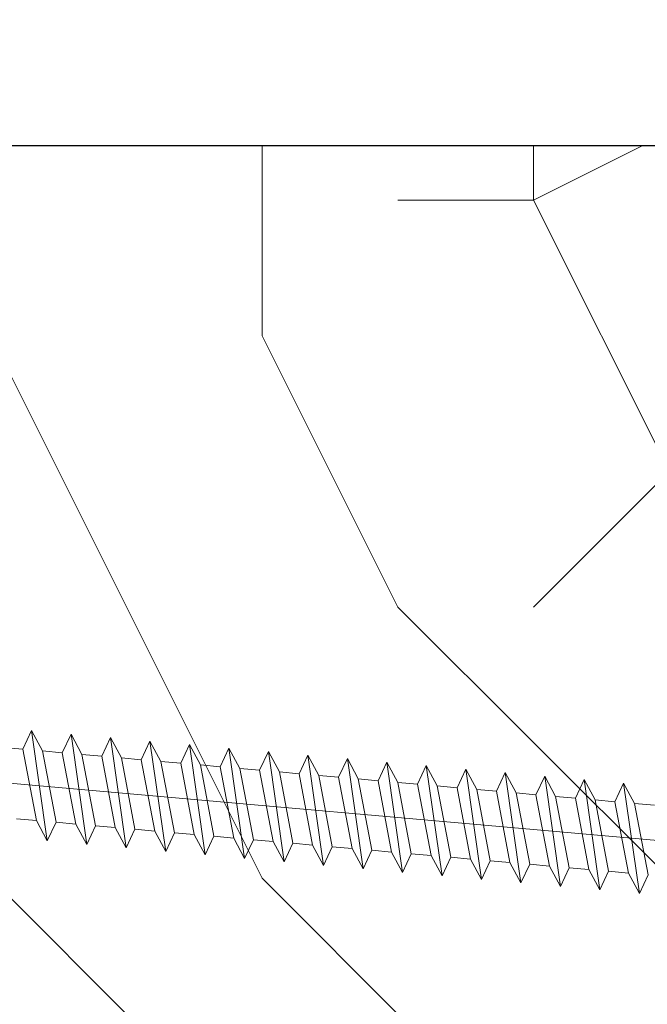
# Model space of a CAD drawing. Units: millimetres. Extents: x 0 to 333, y -11 to 466.
# Drawn here: x 234 to 248, y 293 to 315 of the extents above; entities that cross this region are included whole.
import ezdxf

# ---------------------------------------------------------------- set-up
doc = ezdxf.new("R2010")
doc.units = ezdxf.units.MM
doc.header["$PDMODE"] = 2
doc.header["$PDSIZE"] = 10
for name, color, linetype, lineweight in [('AEL-AM_5', 3, 'Continuous', 20), ('AM_1', 30, 'Continuous', 30), ('AM_2', 6, 'Continuous', 20), ('AM_4', 3, 'Continuous', 20), ('Hachures', 5, 'Continuous', 9)]:
    doc.layers.add(name, color=color, linetype=linetype, lineweight=lineweight)
doc.styles.get("Standard").update_dxf_attribs({"font": 'arial.ttf'})
doc.dimstyles.new('AM_ISO_MALERBA$0', dxfattribs={"dimtxt": 3, "dimasz": 4, "dimexe": 1, "dimexo": 1, "dimgap": 1.5, "dimtad": 1, "dimtoh": 1, "dimtxsty": 'Standard', "dimcen": 0, "dimclrd": 256, "dimclre": 256, "dimclrt": 3, "dimadec": 1, "dimazin": 2, "dimtp": 0.1, "dimtm": 0.1, "dimtfac": 0.71, "dimtmove": 0, "dimatfit": 3, "dimfxl": 1, "dimlwd": -1, "dimlwe": -1, "dimarcsym": 0})

# ---------------------------------------------------------------- blocks, each defined once
blk = doc.blocks.new('*D21')
at = {"layer": 'AEL-AM_5', "linetype": 'Continuous', "transparency": 16777216}
for p, q in [((231.481068402795, 320.4232070017736), (231.481068402795, 323.9432748128045)), ((232.6810679679481, 310.0214164103324), (232.6810679679481, 323.9432748128045)), ((228.481068402795, 322.9432748128045), (225.481068402795, 322.9432748128045)), ((231.481068402795, 322.9432748128045), (232.6810679679481, 322.9432748128045)), ((235.6810679679481, 322.9432748128045), (238.6810679679481, 322.9432748128045))]:
    blk.add_line(p, q, dxfattribs=at)
for points in [[(228.481068402795, 323.4432748128045), (228.481068402795, 322.4432748128045), (231.481068402795, 322.9432748128045)], [(235.6810679679481, 323.4432748128045), (235.6810679679481, 322.4432748128045), (232.6810679679481, 322.9432748128045)]]:
    blk.add_solid(points, dxfattribs=at)
at = {"layer": 'Defpoints', "color": 0, "linetype": 'Continuous', "transparency": 16777216}
for p in [(232.6810679679481, 322.9432748128045), (231.481068402795, 319.4232070017736), (232.6810679679481, 309.0214164103324)]:
    blk.add_point(p, dxfattribs=at)
at = {"layer": 'AEL-AM_5', "color": 3, "linetype": 'Continuous', "transparency": 16777216, "insert": (231.9239423862316, 326.9752086530395), "char_height": 3.5, "attachment_point": 5}
blk.add_mtext('3 jeu de pose', dxfattribs=at)
blk = doc.blocks.new('Vis bois Ø5x140')
at = {"layer": 'AM_4', "color": 5}
for p, q in [((44.95111230115435, 2.499999999882675), (43.78024807509792, -2.499999999717147)), ((44.36568018695834, 1.611111111046739), (44.95111230115435, 2.499999999882675)), ((45.27635236152128, 1.611111111598802), (44.95111230115435, 2.499999999882675)), ((46.77711229902343, 2.49999999998272), (45.60624807672866, -2.499999999762622)), ((46.19168018673372, 1.611111110844831), (46.77711229902343, 2.49999999998272)), ((47.10235236315202, 1.611111111555147), (46.77711229902343, 2.49999999998272)), ((48.60311230062507, 2.500000000403816), (47.43224807459774, -2.499999999659849)), ((48.01768018832809, 1.611111111266837), (48.60311230062507, 2.500000000403816)), ((48.92835236103565, 1.61111111165701), (48.60311230062507, 2.500000000403816)), ((50.42911229854508, 2.500000000040927), (49.25824807622848, -2.499999999704414)), ((49.84368018805981, 1.611111111527862), (50.42911229854508, 2.500000000040927)), ((50.75435236261546, 1.611111112078106), (50.42911229854508, 2.500000000040927)), ((52.25511230011762, 2.500000000462023), (51.08424807415577, -2.500000000065484)), ((51.66968018783518, 1.611111111322316), (52.25511230011762, 2.500000000462023)), ((52.58035236239812, 1.611111111875289), (52.25511230011762, 2.500000000462023)), ((54.08111229990755, 2.500000000259206), (52.91024807578651, -2.500000000109139)), ((53.4956801875669, 1.611111111583341), (54.08111229990755, 2.500000000259206)), ((54.40635236217349, 1.611111111670652), (54.08111229990755, 2.500000000259206)), ((55.90711229968292, 2.50000000005457), (54.73624807551096, -2.499999999849024)), ((55.32168018734228, 1.611111111382343), (55.90711229968292, 2.50000000005457)), ((56.23235236376058, 1.611111112091749), (55.90711229968292, 2.50000000005457)), ((57.73311230127001, 2.500000000477485), (56.56224807529361, -2.500000000051841)), ((57.14768018711766, 1.611111111179525), (57.73311230127001, 2.500000000477485)), ((58.05835236168059, 1.611111111730679), (57.73311230127001, 2.500000000477485)), ((59.55911229919002, 2.500000000113687), (58.38824807506899, -2.500000000253749)), ((58.97368018684938, 1.61111111144055), (59.55911229919002, 2.500000000113687)), ((59.88435236330406, 1.611111111687933), (59.55911229919002, 2.500000000113687)), ((61.38511230081349, 2.50000000007185), (60.21424807479343, -2.499999999992724)), ((60.79968018848012, 1.611111111397804), (61.38511230081349, 2.50000000007185)), ((61.71035236123134, 1.611111111323225), (61.38511230081349, 2.50000000007185)), ((63.21111229868256, 2.500000000172804), (62.04024807457608, -2.500000000195541)), ((62.62568018640013, 1.611111111034006), (63.21111229868256, 2.500000000172804)), ((63.53635236281116, 1.611111111744322), (63.21111229868256, 2.500000000172804)), ((65.03711230031331, 2.500000000128239), (63.86624807617045, -2.499999999776264)), ((64.4516801880236, 1.61111111099126), (65.03711230031331, 2.500000000128239)), ((65.36235236073844, 1.611111111383252), (65.03711230031331, 2.500000000128239)), ((66.86311230009596, 2.499999999925421), (65.6922480740468, -2.49999999967531)), ((66.27768018590723, 1.611111111092214), (66.86311230009596, 2.499999999925421)), ((67.18835236236919, 1.611111111339596), (66.86311230009596, 2.499999999925421)), ((68.68911229983496, 2.500000000186446), (67.51824807567755, -2.499999999716238)), ((68.1036801875307, 1.611111111051287), (68.68911229983496, 2.500000000186446)), ((69.01435236209363, 1.611111111601531), (68.68911229983496, 2.500000000186446)), ((70.51511229959578, 2.499999999985448), (69.3442480754893, -2.500000000383807)), ((69.9296801872697, 1.611111111310493), (70.51511229959578, 2.499999999985448)), ((70.84035236373165, 1.611111111557875), (70.51511229959578, 2.499999999985448)), ((72.34111230124108, 2.499999999941792), (71.17024807521375, -2.500000000122782)), ((71.75568018890044, 1.611111111266837), (72.34111230124108, 2.499999999941792)), ((72.66635236164439, 1.611111111194987), (72.34111230124108, 2.499999999941792)), ((44.36568018695834, 1.611111111046739), (43.45035236178956, 1.611111111336868)), ((44.36568018695834, 1.611111111046739), (43.45500801275921, -1.611111110204547)), ((44.365680187424, -1.611111111044011), (45.27635236152128, 1.611111111598802)), ((46.19168018673372, 1.611111110844831), (45.27635236152128, 1.611111111598802)), ((46.19168018673372, 1.611111110844831), (45.28100801252003, -1.611111110405545)), ((46.191680187163, -1.611111110782986), (47.10235236315202, 1.611111111555147)), ((48.01768018832809, 1.611111111266837), (47.10235236315202, 1.611111111555147)), ((48.01768018832809, 1.611111111266837), (47.10700801229541, -1.611111110609272)), ((48.01768018694565, -1.611111110985803), (48.92835236103565, 1.61111111165701)), ((49.84368018805981, 1.611111111527862), (48.92835236103565, 1.61111111165701)), ((49.84368018805981, 1.611111111527862), (48.93300801204168, -1.611111110348247)), ((49.84368018670648, -1.61111111118862), (50.75435236261546, 1.611111112078106)), ((51.66968018783518, 1.611111111322316), (50.75435236261546, 1.611111112078106)), ((51.66968018783518, 1.611111111322316), (50.75900801366515, -1.611111110392812)), ((51.66968018830084, -1.611111110767524), (52.58035236239812, 1.611111111875289)), ((53.4956801875669, 1.611111111583341), (52.58035236239812, 1.611111111875289)), ((53.4956801875669, 1.611111111583341), (52.58500801157788, -1.611111110753882)), ((53.49568018807622, -1.611111110970342), (54.40635236217349, 1.611111111670652)), ((55.32168018734228, 1.611111111382343), (54.40635236217349, 1.611111111670652)), ((55.32168018734228, 1.611111111382343), (54.41100801316497, -1.611111110332786)), ((55.32168018785887, -1.611111111174068), (56.23235236376058, 1.611111112091749)), ((57.14768018711766, 1.611111111179525), (56.23235236376058, 1.611111112091749)), ((57.14768018711766, 1.611111111179525), (56.23700801294763, -1.611111110535603)), ((57.14768018758332, -1.611111110913043), (58.05835236168059, 1.611111111730679)), ((58.97368018684938, 1.61111111144055), (58.05835236168059, 1.611111111730679)), ((58.97368018684938, 1.61111111144055), (58.06300801271573, -1.61111111073933)), ((58.9736801873587, -1.611111111114042), (59.88435236330406, 1.611111111687933)), ((60.79968018848012, 1.611111111397804), (59.88435236330406, 1.611111111687933)), ((60.79968018848012, 1.611111111397804), (59.88900801244745, -1.611111110480124)), ((60.79968018714135, -1.611111111319588), (61.71035236123134, 1.611111111323225)), ((62.62568018640013, 1.611111111034006), (61.71035236123134, 1.611111111323225)), ((62.62568018640013, 1.611111111034006), (61.7150080122301, -1.611111110681122)), ((62.62568018686579, -1.611111111057653), (63.53635236281116, 1.611111111744322)), ((64.4516801880236, 1.61111111099126), (63.53635236281116, 1.611111111744322)), ((64.4516801880236, 1.61111111099126), (63.5410080119982, -1.61111111088394)), ((64.45168018845288, -1.611111110636557), (65.36235236073844, 1.611111111383252)), ((66.27768018590723, 1.611111111092214), (65.36235236073844, 1.611111111383252)), ((66.27768018590723, 1.611111111092214), (65.36700801358529, -1.611111110462843)), ((66.27768018637289, -1.611111110999445), (67.18835236236919, 1.611111111339596)), ((68.1036801875307, 1.611111111051287), (67.18835236236919, 1.611111111339596)), ((68.1036801875307, 1.611111111051287), (67.19300801146164, -1.61111111036098)), ((68.10368018801091, -1.611111111042192), (69.01435236209363, 1.611111111601531)), ((69.9296801872697, 1.611111111310493), (69.01435236209363, 1.611111111601531)), ((69.9296801872697, 1.611111111310493), (69.01900801314332, -1.611111110870297)), ((69.92968018777174, -1.611111111246828), (70.84035236373165, 1.611111111557875)), ((71.75568018890044, 1.611111111266837), (70.84035236373165, 1.611111111557875)), ((71.75568018890044, 1.611111111266837), (70.84500801286777, -1.611111110607453)), ((71.75568018755439, -1.611111111447826), (72.66635236164439, 1.611111111194987)), ((73.58168018681317, 1.611111110903039), (72.66635236164439, 1.611111111194987)), ((-3.566106593301811, 0), (120.3341758922688, -5.299880285747349e-07)), ((43.45500801275921, -1.611111110204547), (43.78024807509792, -2.499999999717147)), ((43.78024807509792, -2.499999999717147), (44.365680187424, -1.611111111044011)), ((45.28100801252003, -1.611111110405545), (44.365680187424, -1.611111111044011)), ((45.28100801252003, -1.611111110405545), (45.60624807672866, -2.499999999762622)), ((45.60624807672866, -2.499999999762622), (46.191680187163, -1.611111110782986)), ((47.10700801229541, -1.611111110609272), (46.191680187163, -1.611111110782986)), ((47.10700801229541, -1.611111110609272), (47.43224807459774, -2.499999999659849)), ((47.43224807459774, -2.499999999659849), (48.01768018694565, -1.611111110985803)), ((48.93300801204168, -1.611111110348247), (48.01768018694565, -1.611111110985803)), ((48.93300801204168, -1.611111110348247), (48.01768018694565, -1.611111110985803)), ((48.93300801204168, -1.611111110348247), (49.25824807622848, -2.499999999704414)), ((49.25824807622848, -2.499999999704414), (49.84368018670648, -1.61111111118862)), ((50.75900801366515, -1.611111110392812), (49.84368018670648, -1.61111111118862)), ((50.75900801366515, -1.611111110392812), (51.08424807415577, -2.500000000065484)), ((51.08424807415577, -2.500000000065484), (51.66968018830084, -1.611111110767524)), ((52.58500801157788, -1.611111110753882), (51.66968018830084, -1.611111110767524)), ((52.58500801157788, -1.611111110753882), (51.66968018830084, -1.611111110767524)), ((52.58500801157788, -1.611111110753882), (52.91024807578651, -2.500000000109139)), ((52.91024807578651, -2.500000000109139), (53.49568018807622, -1.611111110970342)), ((54.41100801316497, -1.611111110332786), (53.49568018807622, -1.611111110970342)), ((54.41100801316497, -1.611111110332786), (54.73624807551096, -2.499999999849024)), ((54.73624807551096, -2.499999999849024), (55.32168018785887, -1.611111111174068)), ((56.23700801294763, -1.611111110535603), (55.32168018785887, -1.611111111174068)), ((56.23700801294763, -1.611111110535603), (55.32168018785887, -1.611111111174068)), ((56.23700801294763, -1.611111110535603), (56.56224807529361, -2.500000000051841)), ((56.56224807529361, -2.500000000051841), (57.14768018758332, -1.611111110913043)), ((58.06300801271573, -1.61111111073933), (57.14768018758332, -1.611111110913043)), ((58.06300801271573, -1.61111111073933), (58.38824807506899, -2.500000000253749)), ((58.38824807506899, -2.500000000253749), (58.9736801873587, -1.611111111114042)), ((59.88900801244745, -1.611111110480124), (58.9736801873587, -1.611111111114042)), ((59.88900801244745, -1.611111110480124), (60.21424807479343, -2.499999999992724)), ((60.21424807479343, -2.499999999992724), (60.79968018714135, -1.611111111319588)), ((61.7150080122301, -1.611111110681122), (60.79968018714135, -1.611111111319588)), ((61.7150080122301, -1.611111110681122), (62.04024807457608, -2.500000000195541)), ((62.04024807457608, -2.500000000195541), (62.62568018686579, -1.611111111057653)), ((63.5410080119982, -1.61111111088394), (62.62568018686579, -1.611111111057653)), ((63.5410080119982, -1.61111111088394), (63.86624807617045, -2.499999999776264)), ((63.86624807617045, -2.499999999776264), (64.45168018845288, -1.611111110636557)), ((65.36700801358529, -1.611111110462843), (64.45168018845288, -1.611111110636557)), ((65.36700801358529, -1.611111110462843), (65.6922480740468, -2.49999999967531)), ((65.6922480740468, -2.49999999967531), (66.27768018637289, -1.611111110999445)), ((67.19300801146164, -1.61111111036098), (66.27768018637289, -1.611111110999445)), ((67.19300801146164, -1.61111111036098), (67.51824807567755, -2.499999999716238)), ((67.51824807567755, -2.499999999716238), (68.10368018801091, -1.611111111042192)), ((69.01900801314332, -1.611111110870297), (68.10368018801091, -1.611111111042192)), ((69.01900801314332, -1.611111110870297), (69.3442480754893, -2.500000000383807)), ((69.3442480754893, -2.500000000383807), (69.92968018777174, -1.611111111246828)), ((70.84500801286777, -1.611111110607453), (69.92968018777174, -1.611111111246828)), ((70.84500801286777, -1.611111110607453), (71.17024807521375, -2.500000000122782)), ((71.17024807521375, -2.500000000122782), (71.75568018755439, -1.611111111447826)), ((72.67100801264314, -1.611111110812089), (71.75568018755439, -1.611111111447826))]:
    blk.add_line(p, q, dxfattribs=at)

msp = doc.modelspace()

# ---------------------------------------------------------------- hatches: boundary and pattern name
at = {"layer": 'Hachures'}
h = msp.add_hatch(dxfattribs=at)
h.set_pattern_fill('352', color=256, scale=60, angle=-5.967839896341058e-07)
h.set_pattern_definition([(359.999999403216, (-5929.006767748494, -496.0331196561226), (60.00000062495074, 59.99999937504926), [18, -42]), (359.999999403216, (-5929.006767717249, -493.0331196561226), (60.00000062495074, 59.99999937504926), [18, -42]), (359.999999403216, (-5926.006767654754, -487.0331196873688), (60.00000062495074, 59.99999937504926), [12, -48]), (359.999999403216, (-5923.006767592257, -481.0331197186167), (60.00000062495074, 59.99999937504926), [9, -51]), (359.999999403216, (-5923.006767529762, -475.0331197186167), (60.00000062495074, 59.99999937504926), [6, -54]), (359.999999403216, (-5938.006767467269, -469.0331195623796), (60.00000062495074, 59.99999937504926), [3, -15, 3, -39]), (359.999999403216, (-5929.006767436021, -466.0331196561226), (60.00000062495074, 59.99999937504926), [3, -24, 9, -24]), (359.999999403216, (-5917.00676740477, -463.0331197811117), (60.00000062495074, 59.99999937504926), [3, -3, 3, -51]), (359.999999403216, (-5920.006767373526, -460.0331197498647), (60.00000062495074, 59.99999937504926), [3, -57]), (359.999999403216, (-5923.006767311032, -454.0331197186172), (60.00000062495074, 59.99999937504926), [9, -51]), (359.999999403216, (-5923.006767248534, -448.0331197186172), (60.00000062495074, 59.99999937504926), [12, -48]), (359.999999403216, (-5926.006767186041, -442.0331196873692), (60.00000062495074, 59.99999937504926), [15, -18, 3, -24]), (89.9999994032151, (-5950.006767561009, -478.0331194373896), (-59.99999937504925, 60.00000062495074), [3, -6, 15, -36]), (89.9999994032151, (-5947.006767498518, -472.0331194686376), (-59.99999937504925, 60.00000062495074), [3, -3, 9, -45]), (89.9999994032151, (-5944.006767248534, -448.0331194998851), (-59.99999937504925, 60.00000062495074), [6, -54]), (89.9999994032151, (-5941.006767498518, -472.0331195311326), (-59.99999937504925, 60.00000062495074), [12, -18, 3, -27]), (89.9999994032151, (-5938.006767154794, -439.0331195623801), (-59.99999937504925, 60.00000062495074), [3, -57]), (89.9999994032151, (-5935.006767467269, -469.0331195936276), (-59.99999937504925, 60.00000062495074), [9, -51]), (89.9999994032151, (-5929.006767436021, -466.0331196561226), (-59.99999937504925, 60.00000062495074), [6, -54]), (89.9999994032151, (-5923.006767436021, -466.0331197186167), (-59.99999937504925, 60.00000062495074), [3, -9, 9, -39]), (89.9999994032151, (-5920.00676740477, -463.0331197498647), (-59.99999937504925, 60.00000062495074), [3, -57]), (89.9999994032151, (-5917.006767529762, -475.0331197811117), (-59.99999937504925, 60.00000062495074), [8.400000000000004, -51.6]), (89.9999994032151, (-5914.006767654754, -487.0331198123597), (-59.99999937504925, 60.00000062495074), [6, -54]), (89.9999994032151, (-5908.00676740477, -463.0331198748552), (-59.99999937504925, 60.00000062495074), [3, -57]), (89.9999994032151, (-5902.006767436021, -466.0331199373502), (-59.99999937504925, 60.00000062495074), [9, -51]), (89.9999994032151, (-5896.006767436021, -466.0331199998452), (-59.99999937504925, 60.00000062495074), [9, -51]), (44.99999940321599, (-5905.006767686001, -490.0331199061022), (6.249507392113994e-07, 60.00000000114149), [4.2426, -4.2426, 4.2426, -72.12501372000001]), (44.99999940321599, (-5917.006767529762, -475.0331197811117), (6.249507392113994e-07, 60.00000000114149), [8.4852, -76.36761372]), (44.99999940321599, (-5941.006767217289, -445.033119531133), (6.249507392113994e-07, 60.00000000114149), [8.4852, -76.36761372]), (44.99999940321599, (-5929.006767373526, -460.0331196561226), (6.249507392113994e-07, 60.00000000114149), [8.4852, -76.36761372]), (44.99999940321599, (-5926.006767498518, -472.0331196873688), (6.249507392113994e-07, 60.00000000114149), [8.4852, -76.36761372]), (44.99999940321599, (-5908.006767623502, -484.0331198748552), (6.249507392113994e-07, 60.00000000114149), [8.4852, -76.36761372]), (44.99999940321599, (-5914.006767592257, -481.0331198123597), (6.249507392113994e-07, 60.00000000114149), [12.72792, -72.12489372]), (44.99999940321599, (-5932.006767311032, -454.0331196248751), (6.249507392113994e-07, 60.00000000114149), [4.2426, -80.61021372]), (44.99999940321599, (-5935.006767248534, -448.033119593628), (6.249507392113994e-07, 60.00000000114149), [4.2426, -80.61021372]), (44.99999940321599, (-5911.006767248534, -448.0331198436086), (6.249507392113994e-07, 60.00000000114149), [4.2426, -80.61021372]), (44.99999940321599, (-5935.006767561009, -478.0331195936276), (6.249507392113994e-07, 60.00000000114149), [4.2426, -80.61021372]), (44.99999940321599, (-5902.006767342277, -457.0331199373502), (6.249507392113994e-07, 60.00000000114149), [4.2426, -80.61021372]), (44.99999940321599, (-5923.00676740477, -463.0331197186167), (6.249507392113994e-07, 60.00000000114149), [4.2426, -80.61021372]), (44.99999940321599, (-5917.006767342277, -457.0331197811117), (6.249507392113994e-07, 60.00000000114149), [4.2426, -80.61021372]), (134.999999403216, (-5920.006767467269, -469.0331197498647), (-60.00000000114149, 6.249507392113994e-07), [4.2426, -4.2426, 12.72792, -63.63969372]), (134.999999403216, (-5911.006767467269, -469.0331198436081), (-60.00000000114149, 6.249507392113994e-07), [4.2426, -80.61021372]), (134.999999403216, (-5911.006767686001, -490.0331198436081), (-60.00000000114149, 6.249507392113994e-07), [4.2426, -80.61021372]), (134.999999403216, (-5923.006767529762, -475.0331197186167), (-60.00000000114149, 6.249507392113994e-07), [4.2426, -80.61021372]), (134.999999403216, (-5914.00676740477, -463.0331198123597), (-60.00000000114149, 6.249507392113994e-07), [4.2426, -80.61021372]), (134.999999403216, (-5929.006767561009, -478.0331196561226), (-60.00000000114149, 6.249507392113994e-07), [4.2426, -80.61021372]), (134.999999403216, (-5905.006767561009, -478.0331199061022), (-60.00000000114149, 6.249507392113994e-07), [4.2426, -80.61021372]), (134.999999403216, (-5947.006767748494, -496.0331194686376), (-60.00000000114149, 6.249507392113994e-07), [4.2426, -80.61021372]), (134.999999403216, (-5944.006767717249, -493.0331194998846), (-60.00000000114149, 6.249507392113994e-07), [8.4852, -76.36761372]), (134.999999403216, (-5941.006767686001, -490.0331195311326), (-60.00000000114149, 6.249507392113994e-07), [8.4852, -76.36761372]), (134.999999403216, (-5935.006767686001, -490.0331195936276), (-60.00000000114149, 6.249507392113994e-07), [8.4852, -76.36761372]), (134.999999403216, (-5932.006767623502, -484.0331196248746), (-60.00000000114149, 6.249507392113994e-07), [8.4852, -76.36761372]), (134.999999403216, (-5908.006767373526, -460.0331198748552), (-60.00000000114149, 6.249507392113994e-07), [8.4852, -76.36761372]), (134.999999403216, (-5896.006767686001, -490.0331199998452), (-60.00000000114149, 6.249507392113994e-07), [8.4852, -76.36761372]), (134.999999403216, (-5893.006767186041, -442.0331200310932), (-60.00000000114149, 6.249507392113994e-07), [8.4852, -76.36761372]), (134.999999403216, (-5893.006767248541, -448.0331200310932), (-60.00000000114149, 6.249507392113994e-07), [8.4852, -76.36761372]), (134.999999403216, (-5899.006767279786, -451.0331199685977), (-60.00000000114149, 6.249507392113994e-07), [8.4852, -76.36761372]), (134.999999403216, (-5941.006767279786, -451.033119531133), (-60.00000000114149, 6.249507392113994e-07), [12.72792, -72.12489372]), (134.999999403216, (-5902.006767342277, -457.0331199373502), (-60.00000000114149, 6.249507392113994e-07), [12.72792, -72.12489372]), (26.565050603216, (-5935.006767154794, -439.033119593628), (60.00000000000566, -6.009468636456666e-07), [6.707999999999999, -127.45607862]), (26.565050603216, (-5935.006767467269, -469.0331195936276), (60.00000000000566, -6.009468636456666e-07), [6.707999999999999, -127.45607862]), (26.565050603216, (-5929.006767279786, -451.0331196561231), (60.00000000000566, -6.009468636456666e-07), [6.707999999999999, -127.45607862]), (26.565050603216, (-5911.006767717249, -493.0331198436081), (60.00000000000566, -6.009468636456666e-07), [6.707999999999999, -127.45607862]), (26.565050603216, (-5914.006767654754, -487.0331198123597), (60.00000000000566, -6.009468636456666e-07), [6.707999999999999, -127.45607862]), (26.565050603216, (-5932.006767529762, -475.0331196248746), (60.00000000000566, -6.009468636456666e-07), [6.707999999999999, -127.45607862]), (26.565050603216, (-5932.006767217289, -445.0331196248751), (60.00000000000566, -6.009468636456666e-07), [6.707999999999999, -127.45607862]), (26.565050603216, (-5914.00676740477, -463.0331198123597), (60.00000000000566, -6.009468636456666e-07), [13.416, -120.74807862]), (63.43494822321602, (-5914.006767311032, -454.0331198123602), (6.280106515230907e-07, 60.00000000000564), [6.707999999999987, -127.4560786199998]), (63.43494822321602, (-5905.006767498518, -472.0331199061022), (6.280106515230907e-07, 60.00000000000564), [6.707999999999987, -127.4560786199998]), (63.43494822321602, (-5935.006767373526, -460.0331195936276), (6.280106515230907e-07, 60.00000000000564), [6.707999999999987, -127.4560786199998]), (63.43494822321602, (-5947.006767342277, -457.0331194686376), (6.280106515230907e-07, 60.00000000000564), [6.707999999999987, -127.4560786199998]), (63.43494822321602, (-5911.006767467269, -469.0331198436081), (6.280106515230907e-07, 60.00000000000564), [6.707999999999987, -127.4560786199998]), (63.43494822321602, (-5917.006767467269, -469.0331197811117), (6.280106515230907e-07, 60.00000000000564), [6.707999999999987, -127.4560786199998]), (63.43494822321602, (-5941.006767373526, -460.0331195311326), (6.280106515230907e-07, 60.00000000000564), [13.41599999999997, -120.7480786199998]), (63.43494822321602, (-5896.006767592257, -481.0331199998452), (6.280106515230907e-07, 60.00000000000564), [13.41599999999997, -120.7480786199998]), (63.43494822321602, (-5902.006767561009, -478.0331199373502), (6.280106515230907e-07, 60.00000000000564), [13.41599999999997, -120.7480786199998]), (116.5650506032159, (-5950.006767654754, -487.0331194373896), (6.009468436616524e-07, 60.00000000000564), [6.707999999999996, -127.4560786199999]), (116.5650506032159, (-5950.006767311032, -454.03311943739), (6.009468436616524e-07, 60.00000000000564), [6.707999999999996, -127.4560786199999]), (116.5650506032159, (-5938.006767748494, -496.0331195623796), (6.009468436616524e-07, 60.00000000000564), [6.707999999999996, -127.4560786199999]), (116.5650506032159, (-5944.006767186041, -442.0331194998851), (6.009468436616524e-07, 60.00000000000564), [6.707999999999996, -127.4560786199999]), (116.5650506032159, (-5938.006767561009, -478.0331195623796), (6.009468436616524e-07, 60.00000000000564), [6.707999999999996, -127.4560786199999]), (116.5650506032159, (-5926.006767498518, -472.0331196873688), (6.009468436616524e-07, 60.00000000000564), [6.707999999999996, -127.4560786199999]), (116.5650506032159, (-5920.006767373526, -460.0331197498647), (6.009468436616524e-07, 60.00000000000564), [6.707999999999996, -127.4560786199999]), (116.5650506032159, (-5947.006767623502, -484.0331194686376), (1.989374145276668e-05, 60.00000964640271), [6.707999999999996, -127.4560786199999]), (116.5650506032159, (-5932.006767529762, -475.0331196248746), (6.009468436616524e-07, 60.00000000000564), [6.707999999999996, -127.4560786199999]), (116.5650506032159, (-5914.006767592257, -481.0331198123597), (6.009468436616524e-07, 60.00000000000564), [6.707999999999996, -127.4560786199999]), (116.5650506032159, (-5908.006767529762, -475.0331198748552), (6.009468436616524e-07, 60.00000000000564), [6.707999999999996, -127.4560786199999]), (116.5650506032159, (-5896.006767342277, -457.0331199998452), (6.009468436616524e-07, 60.00000000000564), [6.707999999999996, -127.4560786199999]), (116.5650506032159, (-5941.006767154794, -439.033119531133), (6.009468436616524e-07, 60.00000000000564), [6.707999999999996, -127.4560786199999]), (116.5650506032159, (-5950.006767186041, -442.03311943739), (6.009468436616524e-07, 60.00000000000564), [13.41599999999999, -120.7480786199999]), (116.5650506032159, (-5941.006767623502, -484.0331195311326), (6.009468436616524e-07, 60.00000000000564), [13.41599999999999, -120.7480786199999]), (153.4349482232159, (-5950.006767717249, -493.0331194373896), (-60.00000000000564, 6.280106715071051e-07), [6.707999999999996, -127.4560786199999]), (153.4349482232159, (-5899.006767748494, -496.0331199685972), (-60.00000000000564, 6.280106715071051e-07), [6.707999999999996, -127.4560786199999]), (153.4349482232159, (-5902.006767436021, -466.0331199373502), (-60.00000000000564, 6.280106715071051e-07), [6.707999999999996, -127.4560786199999]), (153.4349482232159, (-5926.006767654754, -487.0331196873688), (-60.00000000000564, 6.280106715071051e-07), [6.707999999999996, -127.4560786199999]), (153.4349482232159, (-5929.006767717249, -493.0331196561226), (-60.00000000000564, 6.280106715071051e-07), [6.707999999999996, -127.4560786199999]), (153.4349482232159, (-5923.006767592257, -481.0331197186167), (-60.00000000000564, 6.280106715071051e-07), [6.707999999999996, -127.4560786199999]), (153.4349482232159, (-5905.006767217289, -445.0331199061027), (-60.00000000000564, 6.280106715071051e-07), [6.707999999999996, -127.4560786199999]), (153.4349482232159, (-5899.006767186041, -442.0331199685977), (-60.00000000000564, 6.280106715071051e-07), [13.41599999999999, -120.7480786199999])])
h.paths.add_polyline_path([(255.8744875674536, 312.2165280387283), (232.6876493379757, 312.2165280837578), (232.6810704586685, 283.4125144488441), (255.8810490878684, 283.4125160598539)])

# ---------------------------------------------------------------- linework, layer by layer
at = {"layer": 'AM_1'}
msp.add_lwpolyline([(232.6810684527125, 312.2165271520018), (255.8810684527132, 312.2165289704838)], dxfattribs=at)

# ---------------------------------------------------------------- block references
at = {"layer": 'AM_2', "xscale": -0.4797547310123749, "yscale": 0.4797547310123749, "zscale": 0.4797547310123747, "rotation": 354.9340532229892}
msp.add_blockref('Vis bois Ø5x140', (268.4028961691226, 295.0161515494872), dxfattribs=at)

# ---------------------------------------------------------------- dimensions: what is measured, and where the dimension line sits
at = {"layer": 'AEL-AM_5', "linetype": 'Continuous'}
dim = msp.add_linear_dim(base=(232.6810679679481, 322.9432748128045), p1=(231.481068402795, 319.4232070017736), p2=(232.6810679679481, 309.0214164103324), text='<> jeu de pose', dimstyle='AM_ISO_MALERBA$0', override={"dimtxt": 3.5, "dimasz": 3, "dimtoh": 0, "dimdec": 0, "dimlfac": 2.5, "dimtmove": 2}, dxfattribs=at)
dim.commit()
dim.dimension.update_dxf_attribs({"geometry": '*D21', "text_midpoint": (231.9239423862316, 326.9752086530395), "dimtype": 160})

doc.saveas('drawing.dxf')
